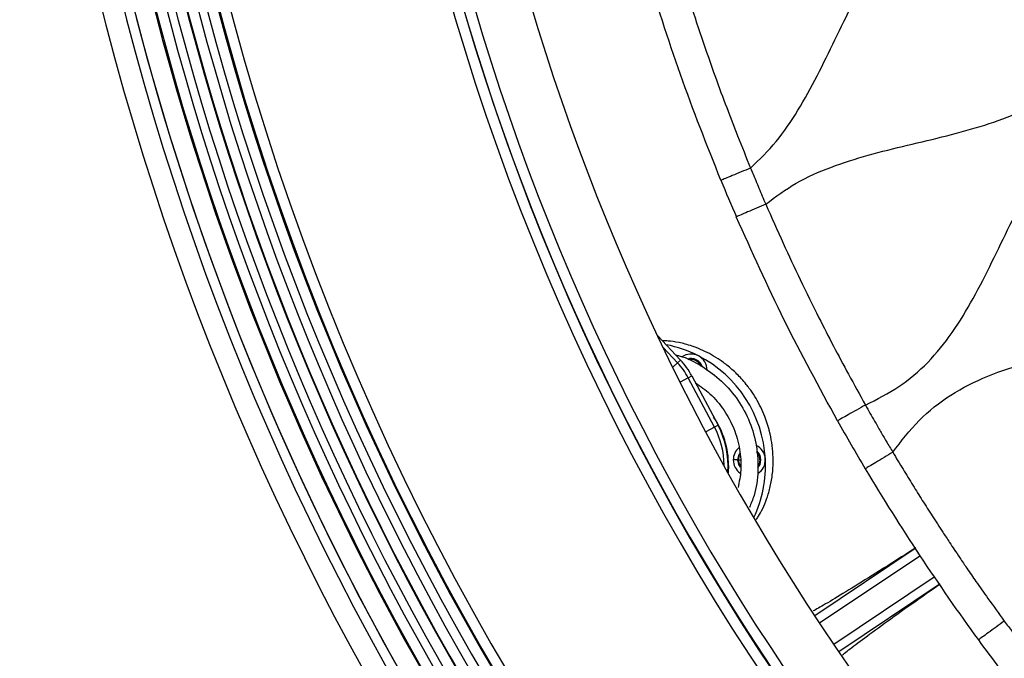
# Model space of a CAD drawing. Units: millimetres. Extents: x 69 to 1126, y 56 to 792.
# Drawn here: x 499 to 536, y 560 to 584 of the extents above; entities that cross this region are included whole.
import ezdxf

# ---------------------------------------------------------------- set-up
doc = ezdxf.new("R2010")
doc.units = ezdxf.units.MM
doc.layers.add('10', color=1, linetype='Continuous')
doc.styles.add('SLDTEXTSTYLE3', font='TXT', dxfattribs={"width": 0.7})
doc.dimstyles.new('SLDDIMSTYLE2', dxfattribs={"dimtxt": 12.733073, "dimasz": 12.733073, "dimexe": 0, "dimexo": 0.0625, "dimgap": 3.183268, "dimtad": 1, "dimdec": 1, "dimlfac": 1.25, "dimrnd": 1e-09, "dimzin": 4, "dimdsep": 46, "dimtxsty": 'SLDTEXTSTYLE3', "dimsah": 1, "dimcen": 0, "dimadec": 0, "dimazin": 1, "dimtfac": 1, "dimtdec": 1, "dimtofl": 0, "dimtmove": 0, "dimatfit": 3, "dimfxl": 1, "dimfrac": 2, "dimtolj": 1, "dimtzin": 12, "dimarcsym": 0})

# ---------------------------------------------------------------- blocks, each defined once
blk = doc.blocks.new('_D_2')
at = {"layer": '10'}
for p, q in [((673.264, 537.447), (739.591, 471.12)), ((728.665, 526.461), (718.188, 515.985)), ((730.629, 524.497), (728.665, 526.461)), ((718.188, 515.985), (720.152, 514.02)), ((756.822, 498.305), (758.786, 496.34)), ((758.786, 496.34), (748.309, 485.863)), ((748.309, 485.863), (746.345, 487.828))]:
    blk.add_line(p, q, dxfattribs=at)
blk.add_solid([(673.264, 537.447), (680.883, 527.058), (683.653, 529.828)], dxfattribs=at)
at = {"layer": '10', "char_height": 11.1125, "attachment_point": 1, "rotation": 315, "style": 'SLDTEXTSTYLE3'}
for s, insert in [('10.00', (730.282, 524.149)), ('%%c', (713.518, 517.339)), ('254.0', (723.472, 507.386))]:
    blk.add_mtext(s, dxfattribs=dict(at, insert=insert))

msp = doc.modelspace()

# ---------------------------------------------------------------- linework, layer by layer
at = {"color": 7, "linetype": 'Continuous', "lineweight": 25}
for p, q in [((522.873, 572.086), (523.73, 571.166)), ((523.621, 571.065), (523.086, 571.639)), ((523.621, 571.065), (523.445, 570.9)), ((523.73, 571.166), (523.621, 571.065)), ((524.023, 570.501), (523.723, 570.341)), ((524.023, 570.501), (524.155, 570.571)), ((525.004, 568.657), (524.023, 570.501)), ((524.155, 570.571), (525.135, 568.727)), ((524.375, 570.242), (524.338, 570.227)), ((525.004, 568.657), (524.681, 568.485)), ((525.135, 568.727), (525.004, 568.657)), ((525.869, 567.434), (525.704, 567.434)), ((525.869, 567.434), (525.904, 567.434)), ((525.904, 567.434), (525.961, 567.434)), ((525.529, 567.224), (525.517, 566.95)), ((532.506, 564.12), (528.754, 561.608)), ((528.93, 561.341), (532.682, 563.852)), ((533.219, 563.05), (529.467, 560.539)), ((529.647, 560.274), (533.399, 562.785))]:
    msp.add_line(p, q, dxfattribs=at)
at = {"color": 7, "linetype": 'Continuous', "lineweight": 25, "flags": 128}
for points in [[(525.941, 567.673), (525.902, 567.6), (525.869, 567.434)], [(525.869, 567.434), (525.902, 567.267), (525.962, 567.166)], [(525.904, 567.434), (525.935, 567.587), (525.948, 567.614)], [(525.969, 567.215), (525.935, 567.281), (525.904, 567.434)], [(526.62, 567.134), (526.706, 567.267), (526.74, 567.434)], [(526.704, 567.434), (526.674, 567.281), (526.621, 567.189)]]:
    msp.add_lwpolyline(points, dxfattribs=at)
at = {"color": 7, "linetype": 'Continuous', "lineweight": 25}
for centre, radius, start, end in [((601.422, 609.289), 102.4, 90, 270), ((601.422, 609.289), 100.473, 147.70317, 109.79683), ((601.422, 609.289), 100.074, 147.70317, 109.79683), ((601.422, 609.289), 99.759, 147.70317, 109.79683), ((601.422, 609.289), 99.359, 147.70317, 109.79683), ((601.422, 609.289), 99.336, 147.70317, 109.79683), ((601.422, 609.289), 98.937, 147.70317, 109.79683), ((601.422, 609.289), 86.914, 146.81937, 110.68063), ((601.422, 609.289), 100.516, 147.70317, 0), ((601.422, 609.289), 98.596, 174.09842, 263.40108), ((601.422, 609.289), 98.196, 174.09984, 263.39966), ((601.422, 609.289), 88.946, 174.42527, 263.07422), ((601.422, 609.289), 89.346, 175.01926, 262.48023), ((601.422, 609.289), 101.6, 180, 0), ((601.422, 609.289), 101.251, 182.45804, 253.25792), ((601.422, 609.289), 101.251, 182.71141, 253.21251), ((601.422, 609.289), 89.767, 192.34618, 243.65382), ((601.422, 609.289), 89.367, 192.34618, 243.65382), ((601.422, 609.289), 98.175, 191.82466, 244.17534), ((601.422, 609.289), 97.775, 191.82466, 244.17534), ((601.422, 609.289), 82.4, 202.40388, 203.43564), ((522.31, 567.224), 4.6, 63, 78.8829), ((521.682, 569.256), 2.651, 28, 43), ((521.682, 569.256), 2.8, 28, 43), ((524.126, 570.788), 0.6, 63, 125.0029), ((524.126, 570.788), 0.435, 18.7809, 108.1491), ((524.126, 570.788), 0.4, 24.4299, 106.0436), ((522.31, 567.224), 4.6, 3, 63), ((524.126, 570.788), 0.6, 0.0308, 63), ((522.31, 567.224), 3.219, 0, 34.2373), ((601.422, 609.289), 82.4, 209.35409, 210.79536), ((522.31, 567.224), 3.051, 0.1318, 28), ((522.31, 567.224), 3.2, 355.6242, 28), ((526.304, 567.434), 0.6, 129.9178, 180), ((526.304, 567.434), 0.6, 3, 64.7631), ((526.304, 567.434), 0.435, 0, 50.2818), ((526.304, 567.434), 0.6, 180, 235.4886), ((522.31, 567.224), 4.6, 334.9246, 3), ((526.304, 567.434), 0.4, 0, 45.4897), ((526.304, 567.434), 0.6, 301.5456, 3), ((601.428, 609.293), 82.407, 210.79559, 216.13115), ((601.423, 609.289), 82.401, 216.13139, 217.95794)]:
    msp.add_arc(centre, radius, start, end, dxfattribs=at)
for points, knots in [([(526.351, 578.341), (526.681, 578.662), (527.353, 579.314), (528.149, 580.506), (528.855, 581.793), (529.508, 583.139), (530.158, 584.476), (530.854, 585.751), (531.646, 586.91), (532.584, 587.914), (533.773, 588.755), (535.212, 589.402), (536.851, 589.888), (538.548, 590.288), (540.24, 590.697), (541.859, 591.215), (543.274, 591.913), (544.431, 592.827), (545.343, 593.9), (546.115, 595.121), (546.799, 596.437), (547.448, 597.791), (548.114, 599.128), (548.869, 600.431), (549.785, 601.635), (550.945, 602.649), (552.311, 603.385), (553.812, 603.914), (555.342, 604.309), (556.848, 604.659), (558.282, 605.027), (559.651, 605.487), (560.915, 606.104), (562.03, 606.93), (562.96, 607.971), (563.746, 609.166), (564.448, 610.485), (565.115, 611.872), (565.803, 613.268), (566.559, 614.59), (567.446, 615.776), (568.518, 616.763), (569.771, 617.492), (571.141, 618.024), (572.583, 618.428), (574.065, 618.777), (575.54, 619.135), (576.964, 619.565), (578.292, 620.138), (579.481, 620.913), (580.479, 621.924), (581.314, 623.109), (582.035, 624.414), (582.701, 625.78), (583.364, 627.148), (584.077, 628.462), (584.897, 629.662), (585.876, 630.694), (587.047, 631.494), (588.362, 632.085), (589.779, 632.527), (591.251, 632.889), (592.734, 633.236), (594.258, 633.652), (595.769, 634.229), (597.19, 635.102), (598.35, 636.3), (599.287, 637.722), (600.09, 639.277), (600.813, 640.794), (601.53, 642.194), (602.285, 643.422), (603.172, 644.509), (604.237, 645.399), (605.466, 646.066), (606.811, 646.563), (608.231, 646.949), (609.708, 647.295), (611.196, 647.661), (612.648, 648.116), (613.993, 648.732), (615.181, 649.574), (616.167, 650.656), (617.048, 651.994), (617.849, 653.547), (618.65, 655.232), (619.502, 656.863), (620.446, 658.237), (621.51, 659.294), (622.659, 660.04), (623.938, 660.597), (625.4, 661.047), (627.006, 661.433), (628.703, 661.835), (630.337, 662.329), (631.846, 663.021), (633.152, 664.009), (634.15, 665.22), (634.944, 666.524), (635.619, 667.85), (636.268, 669.205), (636.94, 670.534), (637.688, 671.781), (638.565, 672.891), (639.652, 673.84), (640.971, 674.564), (642.467, 675.1), (644.046, 675.513), (645.656, 675.877), (646.717, 676.176), (647.244, 676.324)], [0, 0, 0, 0, 0.008384, 0.017046, 0.026022, 0.035188, 0.044352, 0.053166, 0.061677, 0.069917, 0.078096, 0.088105, 0.098551, 0.109267, 0.11995, 0.130312, 0.14024, 0.148573, 0.157042, 0.165822, 0.174893, 0.1841, 0.193244, 0.202145, 0.211562, 0.220735, 0.230035, 0.239707, 0.249716, 0.258875, 0.267934, 0.276729, 0.285206, 0.293496, 0.301882, 0.310563, 0.319544, 0.329126, 0.338666, 0.347956, 0.356894, 0.365591, 0.374355, 0.383192, 0.392347, 0.401678, 0.410979, 0.420057, 0.428803, 0.437292, 0.445795, 0.454569, 0.463671, 0.472984, 0.482307, 0.491439, 0.500248, 0.50877, 0.517246, 0.525957, 0.535004, 0.54429, 0.553628, 0.562809, 0.573125, 0.583053, 0.592981, 0.603297, 0.614029, 0.624927, 0.63397, 0.642739, 0.651192, 0.659479, 0.667884, 0.676592, 0.685594, 0.694745, 0.704279, 0.713558, 0.722484, 0.731178, 0.73995, 0.749039, 0.760342, 0.771824, 0.783103, 0.793907, 0.802112, 0.810314, 0.818754, 0.827506, 0.838199, 0.848909, 0.859334, 0.869323, 0.879047, 0.888949, 0.89778, 0.906883, 0.916094, 0.92521, 0.934064, 0.942594, 0.950933, 0.96022, 0.969876, 0.979875, 0.990005, 1, 1, 1, 1]), ([(526.92, 576.994), (527.291, 577.269), (528.042, 577.828), (529.358, 578.398), (530.758, 578.839), (532.217, 579.197), (533.678, 579.539), (535.098, 579.924), (536.436, 580.414), (537.66, 581.07), (538.793, 582.001), (539.78, 583.236), (540.639, 584.719), (541.408, 586.294), (542.173, 587.876), (543.014, 589.376), (543.978, 590.647), (545.095, 591.629), (546.327, 592.325), (547.681, 592.84), (549.116, 593.237), (550.588, 593.583), (552.052, 593.94), (553.508, 594.384), (554.907, 595), (556.179, 595.891), (557.22, 597.054), (558.08, 598.402), (558.807, 599.816), (559.479, 601.22), (560.151, 602.553), (560.895, 603.807), (561.768, 604.925), (562.815, 605.852), (564.036, 606.549), (565.379, 607.066), (566.827, 607.471), (568.337, 607.825), (569.86, 608.197), (571.326, 608.651), (572.685, 609.266), (573.887, 610.108), (574.874, 611.186), (575.692, 612.42), (576.401, 613.753), (577.067, 615.135), (577.742, 616.506), (578.48, 617.807), (579.343, 618.979), (580.378, 619.964), (581.603, 620.707), (582.96, 621.255), (584.407, 621.67), (585.898, 622.024), (587.386, 622.381), (588.826, 622.807), (590.171, 623.373), (591.379, 624.14), (592.395, 625.148), (593.241, 626.336), (593.971, 627.647), (594.642, 629.022), (595.31, 630.401), (596.064, 631.795), (596.988, 633.128), (598.202, 634.287), (599.669, 635.113), (601.295, 635.687), (603.012, 636.121), (604.66, 636.502), (606.181, 636.921), (607.53, 637.43), (608.76, 638.115), (609.818, 639.029), (610.699, 640.138), (611.45, 641.385), (612.124, 642.715), (612.784, 644.094), (613.481, 645.462), (614.278, 646.756), (615.228, 647.892), (616.38, 648.801), (617.705, 649.466), (619.127, 649.946), (620.597, 650.323), (622.068, 650.665), (623.516, 651.039), (624.897, 651.508), (626.162, 652.137), (627.266, 652.974), (628.183, 654.015), (628.959, 655.206), (629.647, 656.505), (630.299, 657.859), (630.964, 659.21), (631.691, 660.495), (632.535, 661.654), (633.546, 662.636), (634.742, 663.383), (636.071, 663.937), (637.491, 664.355), (638.958, 664.708), (640.427, 665.056), (641.856, 665.463), (643.198, 665.996), (644.414, 666.715), (645.485, 667.701), (646.399, 668.93), (647.192, 670.346), (647.919, 671.834), (648.633, 673.332), (649.196, 674.278), (649.474, 674.745)], [0, 0, 0, 0, 0.008339, 0.016911, 0.02581, 0.034943, 0.044128, 0.053005, 0.061597, 0.06989, 0.078057, 0.087991, 0.098362, 0.109052, 0.119764, 0.130193, 0.140182, 0.148522, 0.156953, 0.165683, 0.174718, 0.183918, 0.193083, 0.202023, 0.211481, 0.220664, 0.229938, 0.239577, 0.249568, 0.258726, 0.2678, 0.276616, 0.285109, 0.293403, 0.301781, 0.310451, 0.319426, 0.329008, 0.33855, 0.347842, 0.356779, 0.365475, 0.374245, 0.383092, 0.392256, 0.401591, 0.410887, 0.419948, 0.428673, 0.437154, 0.445672, 0.454475, 0.463605, 0.472929, 0.482241, 0.491341, 0.500109, 0.508608, 0.517104, 0.525864, 0.534957, 0.544267, 0.553593, 0.562729, 0.572974, 0.582868, 0.592845, 0.603245, 0.614031, 0.624925, 0.633915, 0.642603, 0.650994, 0.659285, 0.667761, 0.676559, 0.685622, 0.694781, 0.704262, 0.71344, 0.722275, 0.730956, 0.739813, 0.749019, 0.758112, 0.767303, 0.77639, 0.785205, 0.793698, 0.801868, 0.810144, 0.818711, 0.827572, 0.836772, 0.845935, 0.854873, 0.863485, 0.87185, 0.880233, 0.888883, 0.897856, 0.907034, 0.916225, 0.925233, 0.933925, 0.942333, 0.950683, 0.960127, 0.969964, 0.980059, 0.990156, 1, 1, 1, 1]), ([(530.648, 569.484), (531.075, 569.698), (531.923, 570.122), (533.016, 571.057), (533.926, 572.188), (534.695, 573.468), (535.381, 574.826), (536.039, 576.201), (536.723, 577.537), (537.488, 578.783), (538.398, 579.891), (539.503, 580.797), (540.789, 581.471), (542.193, 581.968), (543.672, 582.356), (545.179, 582.706), (546.665, 583.083), (548.159, 583.582), (549.604, 584.31), (550.888, 585.407), (551.912, 586.78), (552.763, 588.321), (553.541, 589.94), (554.278, 591.434), (555.041, 592.734), (555.847, 593.803), (556.801, 594.712), (557.916, 595.416), (559.151, 595.949), (560.51, 596.368), (561.959, 596.724), (563.455, 597.075), (564.915, 597.476), (566.293, 597.998), (567.545, 598.707), (568.615, 599.656), (569.503, 600.804), (570.271, 602.112), (570.973, 603.524), (571.669, 604.975), (572.409, 606.376), (573.262, 607.66), (574.291, 608.762), (575.524, 609.596), (576.9, 610.197), (578.365, 610.64), (579.885, 611.007), (581.409, 611.367), (582.889, 611.79), (584.276, 612.351), (585.524, 613.118), (586.573, 614.138), (587.443, 615.348), (588.188, 616.688), (588.873, 618.094), (589.556, 619.503), (590.293, 620.852), (591.148, 622.077), (592.177, 623.118), (593.409, 623.909), (594.785, 624.487), (596.258, 624.92), (597.78, 625.283), (599.302, 625.646), (600.852, 626.102), (602.371, 626.755), (603.762, 627.759), (604.87, 629.084), (605.773, 630.608), (606.572, 632.239), (607.322, 633.795), (608.1, 635.195), (608.949, 636.384), (609.967, 637.393), (611.178, 638.161), (612.527, 638.727), (613.97, 639.152), (615.461, 639.509), (616.977, 639.87), (618.469, 640.301), (619.884, 640.891), (621.148, 641.705), (622.198, 642.784), (623.067, 644.052), (623.804, 645.425), (624.483, 646.833), (625.16, 648.212), (625.899, 649.524), (626.762, 650.707), (627.792, 651.697), (629.004, 652.442), (630.339, 652.99), (631.764, 653.406), (633.245, 653.76), (634.736, 654.115), (636.191, 654.537), (637.552, 655.098), (638.778, 655.86), (639.808, 656.868), (640.666, 658.059), (641.403, 659.378), (642.079, 660.763), (642.752, 662.153), (643.473, 663.488), (644.306, 664.706), (645.303, 665.751), (646.498, 666.556), (647.886, 667.168), (649.431, 667.63), (651.079, 668.02), (652.722, 668.42), (654.315, 668.89), (655.279, 669.391), (655.751, 669.636)], [0, 0, 0, 0, 0.0084459, 0.0167696, 0.0252741, 0.0341082, 0.0432135, 0.0522471, 0.0611693, 0.0698175, 0.078151, 0.0864912, 0.0949718, 0.1037747, 0.1128691, 0.1220862, 0.1312138, 0.1400706, 0.149988, 0.1597215, 0.1697341, 0.1801945, 0.1909248, 0.201601, 0.2097532, 0.2176226, 0.2252913, 0.2329793, 0.2408902, 0.2490828, 0.2581934, 0.2673506, 0.2763482, 0.2850376, 0.2934254, 0.3017264, 0.3102341, 0.3190721, 0.3286008, 0.3381955, 0.3476191, 0.3567025, 0.3654667, 0.3741783, 0.3829182, 0.3920006, 0.4013125, 0.4106463, 0.4197867, 0.4285936, 0.4371122, 0.4456063, 0.454363, 0.4634605, 0.4727788, 0.4821078, 0.491234, 0.5000237, 0.5085333, 0.517035, 0.5258086, 0.534921, 0.5442451, 0.5535688, 0.5626804, 0.5728801, 0.5827625, 0.592801, 0.6032919, 0.6141348, 0.6250128, 0.6339309, 0.6425217, 0.6508531, 0.6591895, 0.6677908, 0.676718, 0.6858524, 0.6949955, 0.704364, 0.7133778, 0.7221048, 0.7308477, 0.7398936, 0.7492885, 0.7584719, 0.7676263, 0.7765552, 0.7851525, 0.7935022, 0.8017307, 0.8102266, 0.8190372, 0.8280434, 0.8372362, 0.8462294, 0.8548954, 0.8632865, 0.8716602, 0.8802902, 0.889252, 0.8984325, 0.9076318, 0.9166436, 0.9253323, 0.9337358, 0.9421003, 0.9507084, 0.9605591, 0.9706664, 0.9807618, 0.9905817, 1, 1, 1, 1]), ([(531.671, 567.717), (531.984, 568.129), (532.604, 568.944), (533.823, 569.906), (535.224, 570.604), (536.755, 571.105), (538.355, 571.502), (539.971, 571.878), (541.502, 572.304), (542.898, 572.856), (544.123, 573.579), (545.165, 574.54), (546.033, 575.69), (546.774, 576.973), (547.448, 578.329), (548.107, 579.702), (548.803, 581.034), (549.594, 582.265), (550.532, 583.34), (551.66, 584.196), (553.028, 584.869), (554.605, 585.378), (556.337, 585.797), (558.076, 586.207), (559.76, 586.714), (561.323, 587.436), (562.67, 588.493), (563.74, 589.852), (564.62, 591.396), (565.355, 592.915), (566.04, 594.321), (566.715, 595.558), (567.484, 596.692), (568.391, 597.68), (569.559, 598.535), (571.004, 599.203), (572.68, 599.706), (574.419, 600.115), (576.032, 600.506), (577.466, 600.957), (578.686, 601.498), (579.797, 602.201), (580.396, 602.823), (580.696, 603.134)], [0, 0, 0, 0, 0.024325, 0.048156, 0.072487, 0.097829, 0.123966, 0.150279, 0.17608, 0.198874, 0.220914, 0.242803, 0.26528, 0.28862, 0.3126, 0.336731, 0.36048, 0.383442, 0.405595, 0.427446, 0.449774, 0.477176, 0.505464, 0.533837, 0.561454, 0.588359, 0.614574, 0.641385, 0.669418, 0.698283, 0.720979, 0.743214, 0.764705, 0.785514, 0.806128, 0.832566, 0.860187, 0.88856, 0.916846, 0.93848, 0.95937, 0.979693, 1, 1, 1, 1]), ([(523.574, 586.2), (523.728, 585.691), (524.029, 584.698), (524.519, 583.213), (524.991, 581.854), (525.445, 580.627), (525.883, 579.493), (526.188, 578.743), (526.351, 578.341)], [0, 0, 0, 0, 0.191296, 0.37326, 0.562532, 0.708806, 0.843934, 1, 1, 1, 1]), ([(526.351, 578.341), (526.234, 578.293), (526, 578.196), (525.663, 578.057), (525.374, 577.938), (525.246, 577.885), (525.243, 577.884), (525.242, 577.884)], [0, 0, 0, 0, 0.191347, 0.380141, 0.556512, 0.774345, 1, 1, 1, 1]), ([(526.351, 578.341), (526.415, 578.186), (526.52, 577.934), (526.667, 577.586), (526.788, 577.291), (526.876, 577.094), (526.92, 576.994)], [0, 0, 0, 0, 0.345062, 0.559175, 0.775216, 1, 1, 1, 1]), ([(526.92, 576.994), (526.804, 576.944), (526.572, 576.843), (526.237, 576.698), (525.951, 576.574), (525.824, 576.519), (525.821, 576.518), (525.819, 576.517)], [0, 0, 0, 0, 0.191347, 0.38014, 0.556512, 0.774345, 1, 1, 1, 1]), ([(526.92, 576.994), (527.136, 576.505), (527.552, 575.558), (528.218, 574.143), (528.844, 572.864), (529.45, 571.687), (530.028, 570.598), (530.434, 569.868), (530.648, 569.484)], [0, 0, 0, 0, 0.191335, 0.369715, 0.559208, 0.700997, 0.843094, 1, 1, 1, 1]), ([(526.565, 565.207), (526.592, 565.244), (526.663, 565.341), (526.802, 565.596), (526.935, 565.908), (527.029, 566.201), (527.088, 566.428), (527.137, 566.67), (527.173, 566.926), (527.197, 567.236), (527.199, 567.603), (527.158, 568.042), (527.087, 568.411), (527.014, 568.677), (526.968, 568.826), (526.895, 569.034), (526.781, 569.31), (526.604, 569.655), (526.438, 569.919), (526.3, 570.114), (526.104, 570.368), (525.884, 570.606), (525.647, 570.826), (525.407, 571.026), (525.118, 571.23), (524.791, 571.421), (524.467, 571.575), (524.071, 571.725), (523.647, 571.832), (523.282, 571.881), (523.129, 571.88), (523.065, 571.879)], [0, 0, 0, 0, 0.051215, 0.134309, 0.212548, 0.24804, 0.281374, 0.312584, 0.341707, 0.368792, 0.406034, 0.437323, 0.463178, 0.470749, 0.477863, 0.484581, 0.499058, 0.512579, 0.526495, 0.53402, 0.542085, 0.56912, 0.585018, 0.602666, 0.635225, 0.672007, 0.713192, 0.75891, 0.843393, 0.93511, 1, 1, 1, 1]), ([(523.56, 571.348), (523.601, 571.34), (523.945, 571.27), (524.541, 570.949), (525.292, 570.397), (525.905, 569.683), (526.346, 568.856), (526.602, 567.951), (526.655, 567.018), (526.555, 566.233), (526.37, 565.802), (526.308, 565.656)], [0, 0, 0, 0, 0.017368, 0.148149, 0.279088, 0.40996, 0.540769, 0.671754, 0.802655, 0.933382, 1, 1, 1, 1]), ([(524.293, 570.311), (524.478, 570.182), (524.882, 569.903), (525.371, 569.317), (525.75, 568.614), (525.962, 567.844), (526.024, 567.089), (525.927, 566.612), (525.884, 566.396)], [0, 0, 0, 0, 0.149675, 0.32568, 0.5016, 0.677758, 0.853802, 1, 1, 1, 1]), ([(530.648, 569.484), (530.537, 569.422), (530.317, 569.298), (529.999, 569.119), (529.727, 568.967), (529.606, 568.898), (529.603, 568.897), (529.602, 568.896)], [0, 0, 0, 0, 0.191347, 0.3801406, 0.5565124, 0.7743449, 1, 1, 1, 1]), ([(530.648, 569.484), (530.76, 569.285), (530.946, 568.956), (531.207, 568.504), (531.433, 568.113), (531.589, 567.854), (531.671, 567.717)], [0, 0, 0, 0, 0.336826, 0.555059, 0.765749, 1, 1, 1, 1]), ([(531.671, 567.717), (531.562, 567.652), (531.345, 567.523), (531.032, 567.336), (530.764, 567.176), (530.644, 567.105), (530.642, 567.103), (530.64, 567.102)], [0, 0, 0, 0, 0.191347, 0.3801406, 0.5565123, 0.7743448, 1, 1, 1, 1]), ([(531.671, 567.717), (531.798, 567.505), (532.045, 567.093), (532.413, 566.495), (532.777, 565.913), (533.149, 565.331), (533.49, 564.805), (533.765, 564.388), (533.979, 564.067), (534.193, 563.746), (534.463, 563.348), (534.812, 562.842), (535.278, 562.184), (535.635, 561.692), (535.839, 561.41)], [0, 0, 0, 0, 0.097828, 0.19054, 0.278523, 0.370092, 0.464797, 0.527313, 0.568057, 0.618054, 0.680104, 0.758927, 0.861863, 1, 1, 1, 1]), ([(532.532, 564.147), (532.17, 563.917), (531.35, 563.396), (530.337, 562.763), (529.477, 562.236), (528.926, 561.908), (528.751, 561.817), (528.692, 561.786)], [0, 0, 0, 0, 0.183691, 0.416135, 0.651698, 0.881666, 1, 1, 1, 1]), ([(529.783, 560.145), (529.836, 560.189), (529.988, 560.316), (530.503, 560.703), (531.318, 561.297), (532.292, 561.995), (533.089, 562.557), (533.443, 562.806)], [0, 0, 0, 0, 0.1210065, 0.3498821, 0.584299, 0.8156394, 1, 1, 1, 1]), ([(535.839, 561.41), (535.737, 561.335), (535.533, 561.187), (535.238, 560.971), (534.986, 560.788), (534.874, 560.705), (534.871, 560.704), (534.87, 560.703)], [0, 0, 0, 0, 0.191347, 0.380141, 0.556512, 0.774345, 1, 1, 1, 1]), ([(535.839, 561.41), (535.94, 561.273), (536.157, 560.978), (536.425, 560.618), (536.651, 560.318), (536.836, 560.074), (537.087, 559.745), (537.282, 559.494), (537.399, 559.344)], [0, 0, 0, 0, 0.196983, 0.424851, 0.520181, 0.63169, 0.780377, 1, 1, 1, 1])]:
    msp.add_open_spline(points, degree=3, knots=knots, dxfattribs=at)
for points in [[(525.242, 577.884), (524.721, 579.195), (523.679, 581.817), (522.842, 584.511), (522.423, 585.858)], [(529.602, 568.896), (528.922, 570.142), (527.563, 572.633), (526.401, 575.222), (525.819, 576.517)]]:
    msp.add_open_spline(points, degree=3, dxfattribs=at)

# ---------------------------------------------------------------- dimensions: what is measured, and where the dimension line sits
at = {"layer": '10'}
dim = msp.add_diameter_dim_2p(p1=(529.58, 681.131), p2=(673.264, 537.447), dimstyle='SLDDIMSTYLE2', dxfattribs=at)
dim.commit()
dim.dimension.update_dxf_attribs({"geometry": '_D_2', "text_midpoint": (722.089, 488.622), "dimtype": 163})

doc.saveas('drawing.dxf')
